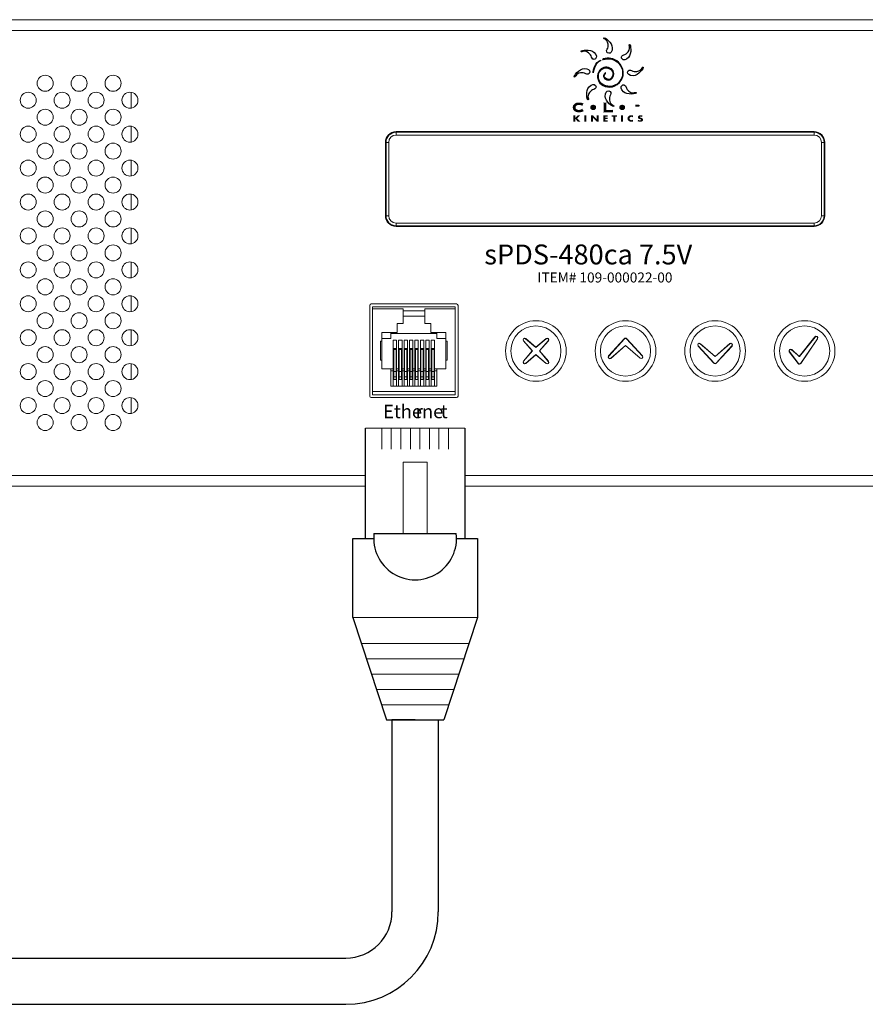
# Model space of a CAD drawing. Extents: x 186.9 to 197.9, y 378.9 to 387.4.
# Drawn here: x 191.4 to 192.1, y 381 to 381.9 of the extents above; entities that cross this region are included whole.
import ezdxf

# ---------------------------------------------------------------- set-up
doc = ezdxf.new("R2010")
doc.units = 0
doc.header["$MEASUREMENT"] = 0
doc.layers.get('0').update_dxf_attribs({"linetype": 'CONTINUOUS'})
doc.layers.add('LAYER_1', color=160, linetype='CONTINUOUS')
doc.styles.add('STD', font='txt')

# ---------------------------------------------------------------- blocks, each defined once
blk = doc.blocks.new('AI9-BLK5')
at = {"layer": 'LAYER_1', "color": 7, "insert": (-0.707, 0.351), "char_height": 0.57746, "attachment_point": 1, "style": 'STD'}
blk.add_mtext('\\fFutura Book|b0|i0;\\H0.5775;\\C7;Ethe', dxfattribs=at)
blk = doc.blocks.new('AI9-BLK4')
at = {"layer": 'LAYER_1', "color": 7, "insert": (-0.13, 0.351), "char_height": 0.57746, "attachment_point": 1, "style": 'STD'}
blk.add_mtext('\\fFutura Book|b0|i0;\\H0.5775;\\C7;r', dxfattribs=at)
blk = doc.blocks.new('AI9-BLK3')
at = {"layer": 'LAYER_1', "color": 7, "insert": (-0.406, 0.351), "char_height": 0.57746, "attachment_point": 1, "style": 'STD'}
blk.add_mtext('\\fFutura Book|b0|i0;\\H0.5775;\\C7;ne', dxfattribs=at)
blk = doc.blocks.new('AI9-BLK2')
at = {"layer": 'LAYER_1', "color": 7, "insert": (-0.095, 0.351), "char_height": 0.57746, "attachment_point": 1, "style": 'STD'}
blk.add_mtext('\\fFutura Book|b0|i0;\\H0.5775;\\C7;t', dxfattribs=at)
blk = doc.blocks.new('AI9-BLK1')
at = {"layer": 'LAYER_1', "color": 7}
for name, p in [('AI9-BLK5', (-0.632, -0.048)), ('AI9-BLK4', (0.204, -0.048)), ('AI9-BLK3', (0.747, -0.048)), ('AI9-BLK2', (1.248, -0.048))]:
    blk.add_blockref(name, p, dxfattribs=at)
blk = doc.blocks.new('AI9-BLK6')
at = {"layer": 'LAYER_1'}
h = blk.add_hatch(color=7, dxfattribs=at)
h.dxf.hatch_style = 2
edge = h.paths.add_edge_path()
edge.add_spline(control_points=[(-0.143, 0.24), (-0.143, 0.24), (-0.236, 0.12), (-0.162, 0.045), (-0.09, -0.027), (0.064, -0.047), (0.128, 0.049), (0.191, 0.144), (0.247, 0.304), (0.088, 0.408), (-0.072, 0.511), (-0.215, 0.511), (-0.358, 0.36), (-0.502, 0.208), (-0.462, -0.095), (-0.287, -0.222), (-0.112, -0.35), (0.247, -0.374), (0.439, -0.143), (0.63, 0.089), (0.621, 0.266), (0.579, 0.422), (0.556, 0.508), (0.494, 0.625), (0.363, 0.741), (0.285, 0.812), (0.15, 0.86), (0.058, 0.871), (-0.063, 0.887), (-0.279, 0.831), (-0.27, 0.849), (-0.252, 0.885), (-0.077, 0.907), (0.022, 0.898), (0.121, 0.889), (0.242, 0.867), (0.354, 0.786), (0.533, 0.658), (0.817, 0.265), (0.461, -0.155), (0.232, -0.426), (-0.149, -0.371), (-0.315, -0.237), (-0.504, -0.084), (-0.533, 0.194), (-0.38, 0.383), (-0.257, 0.535), (-0.035, 0.558), (0.116, 0.436), (0.238, 0.338), (0.256, 0.16), (0.158, 0.039), (0.08, -0.058), (-0.069, -0.081), (-0.159, 0.005), (-0.225, 0.068), (-0.238, 0.148), (-0.194, 0.207), (-0.149, 0.265), (-0.125, 0.282), (-0.143, 0.24)], knot_values=[0, 0, 0, 0, 1, 1, 1, 2, 2, 2, 3, 3, 3, 4, 4, 4, 5, 5, 5, 6, 6, 6, 7, 7, 7, 8, 8, 8, 9, 9, 9, 10, 10, 10, 11, 11, 11, 12, 12, 12, 13, 13, 13, 14, 14, 14, 15, 15, 15, 16, 16, 16, 17, 17, 17, 18, 18, 18, 19, 19, 19, 20, 20, 20, 20], degree=3, periodic=0)
h = blk.add_hatch(color=7, dxfattribs=at)
h.dxf.hatch_style = 2
edge = h.paths.add_edge_path()
edge.add_spline(control_points=[(-0.346, 0.813), (-0.357, 0.825), (-0.487, 0.746), (-0.557, 0.647), (-0.654, 0.51), (-0.674, 0.261), (-0.674, 0.261), (-0.674, 0.261), (-0.647, 0.494), (-0.521, 0.656), (-0.433, 0.769), (-0.324, 0.786), (-0.346, 0.813)], knot_values=[0, 0, 0, 0, 1, 1, 1, 2, 2, 2, 3, 3, 3, 4, 4, 4, 4], degree=3, periodic=0)
h = blk.add_hatch(color=7, dxfattribs=at)
h.dxf.hatch_style = 2
edge = h.paths.add_edge_path()
edge.add_spline(control_points=[(-1.152, -1.172), (-1.152, -1.172), (-1.16, -1.167), (-1.16, -1.167), (-1.159, -1.164), (-1.158, -1.161), (-1.158, -1.155), (-1.158, -1.139), (-1.219, -1.119), (-1.286, -1.119), (-1.35, -1.119), (-1.433, -1.146), (-1.433, -1.227), (-1.433, -1.307), (-1.35, -1.335), (-1.286, -1.335), (-1.258, -1.335), (-1.154, -1.314), (-1.154, -1.291), (-1.154, -1.286), (-1.157, -1.283), (-1.158, -1.279), (-1.158, -1.279), (-1.15, -1.274), (-1.15, -1.274), (-1.15, -1.274), (-1.069, -1.397), (-1.069, -1.397), (-1.069, -1.397), (-1.078, -1.403), (-1.078, -1.403), (-1.081, -1.398), (-1.084, -1.397), (-1.089, -1.397), (-1.105, -1.397), (-1.178, -1.439), (-1.295, -1.439), (-1.422, -1.439), (-1.555, -1.368), (-1.555, -1.227), (-1.555, -1.086), (-1.422, -1.015), (-1.295, -1.015), (-1.232, -1.015), (-1.187, -1.023), (-1.156, -1.031), (-1.125, -1.04), (-1.11, -1.046), (-1.102, -1.046), (-1.097, -1.046), (-1.093, -1.044), (-1.09, -1.04), (-1.09, -1.04), (-1.082, -1.042), (-1.082, -1.042), (-1.082, -1.042), (-1.152, -1.172), (-1.152, -1.172)], knot_values=[0, 0, 0, 0, 1, 1, 1, 2, 2, 2, 3, 3, 3, 4, 4, 4, 5, 5, 5, 6, 6, 6, 7, 7, 7, 8, 8, 8, 9, 9, 9, 10, 10, 10, 11, 11, 11, 12, 12, 12, 13, 13, 13, 14, 14, 14, 15, 15, 15, 16, 16, 16, 17, 17, 17, 18, 18, 18, 19, 19, 19, 19], degree=3, periodic=0)
h = blk.add_hatch(color=7, dxfattribs=at)
h.dxf.hatch_style = 2
edge = h.paths.add_edge_path(flags=16)
edge.add_spline(control_points=[(-0.669, -1.015), (-0.803, -1.015), (-0.915, -1.089), (-0.915, -1.227), (-0.915, -1.365), (-0.803, -1.439), (-0.669, -1.439), (-0.535, -1.439), (-0.423, -1.365), (-0.423, -1.227), (-0.423, -1.089), (-0.535, -1.015), (-0.669, -1.015)], knot_values=[0, 0, 0, 0, 1, 1, 1, 2, 2, 2, 3, 3, 3, 4, 4, 4, 4], degree=3, periodic=0)
edge = h.paths.add_edge_path()
edge.add_spline(control_points=[(-0.669, -1.111), (-0.6, -1.111), (-0.54, -1.153), (-0.54, -1.227), (-0.54, -1.301), (-0.6, -1.343), (-0.669, -1.343), (-0.738, -1.343), (-0.798, -1.301), (-0.798, -1.227), (-0.798, -1.153), (-0.738, -1.111), (-0.669, -1.111)], knot_values=[0, 0, 0, 0, 1, 1, 1, 2, 2, 2, 3, 3, 3, 4, 4, 4, 4], degree=3, periodic=0)
h = blk.add_hatch(color=7, dxfattribs=at)
h.dxf.hatch_style = 2
edge = h.paths.add_edge_path()
edge.add_spline(control_points=[(-0.101, -1.338), (-0.101, -1.338), (0.17, -1.338), (0.17, -1.338), (0.178, -1.338), (0.181, -1.334), (0.184, -1.316), (0.184, -1.316), (0.194, -1.316), (0.194, -1.316), (0.194, -1.316), (0.194, -1.455), (0.194, -1.455), (0.194, -1.455), (0.184, -1.455), (0.184, -1.455), (0.181, -1.438), (0.178, -1.434), (0.17, -1.434), (0.17, -1.434), (-0.241, -1.434), (-0.241, -1.434), (-0.241, -1.434), (-0.241, -1.425), (-0.241, -1.425), (-0.222, -1.423), (-0.219, -1.418), (-0.219, -1.41), (-0.219, -1.41), (-0.219, -1.044), (-0.219, -1.044), (-0.219, -1.037), (-0.222, -1.031), (-0.241, -1.029), (-0.241, -1.029), (-0.241, -1.019), (-0.241, -1.019), (-0.241, -1.019), (-0.079, -1.019), (-0.079, -1.019), (-0.079, -1.019), (-0.079, -1.029), (-0.079, -1.029), (-0.099, -1.031), (-0.101, -1.037), (-0.101, -1.044), (-0.101, -1.044), (-0.101, -1.338), (-0.101, -1.338)], knot_values=[0, 0, 0, 0, 1, 1, 1, 2, 2, 2, 3, 3, 3, 4, 4, 4, 5, 5, 5, 6, 6, 6, 7, 7, 7, 8, 8, 8, 9, 9, 9, 10, 10, 10, 11, 11, 11, 12, 12, 12, 13, 13, 13, 14, 14, 14, 15, 15, 15, 16, 16, 16, 16], degree=3, periodic=0)
h = blk.add_hatch(color=7, dxfattribs=at)
h.dxf.hatch_style = 2
edge = h.paths.add_edge_path(flags=16)
edge.add_spline(control_points=[(0.584, -1.015), (0.449, -1.015), (0.338, -1.089), (0.338, -1.227), (0.338, -1.365), (0.449, -1.439), (0.584, -1.439), (0.718, -1.439), (0.829, -1.365), (0.829, -1.227), (0.829, -1.089), (0.718, -1.015), (0.584, -1.015)], knot_values=[0, 0, 0, 0, 1, 1, 1, 2, 2, 2, 3, 3, 3, 4, 4, 4, 4], degree=3, periodic=0)
edge = h.paths.add_edge_path()
edge.add_spline(control_points=[(0.584, -1.111), (0.652, -1.111), (0.713, -1.153), (0.713, -1.227), (0.713, -1.301), (0.652, -1.343), (0.584, -1.343), (0.515, -1.343), (0.454, -1.301), (0.454, -1.227), (0.454, -1.153), (0.515, -1.111), (0.584, -1.111)], knot_values=[0, 0, 0, 0, 1, 1, 1, 2, 2, 2, 3, 3, 3, 4, 4, 4, 4], degree=3, periodic=0)
h = blk.add_hatch(color=7, dxfattribs=at)
h.dxf.hatch_style = 2
edge = h.paths.add_edge_path(flags=16)
edge.add_spline(control_points=[(1.151, -1.278), (1.151, -1.278), (1.228, -1.278), (1.228, -1.278), (1.238, -1.295), (1.322, -1.403), (1.322, -1.41), (1.322, -1.42), (1.315, -1.424), (1.304, -1.425), (1.304, -1.425), (1.304, -1.434), (1.304, -1.434), (1.304, -1.434), (1.469, -1.434), (1.469, -1.434), (1.469, -1.434), (1.469, -1.425), (1.469, -1.425), (1.46, -1.425), (1.453, -1.42), (1.446, -1.41), (1.446, -1.41), (1.352, -1.28), (1.352, -1.28), (1.418, -1.262), (1.465, -1.223), (1.465, -1.15), (1.465, -1.061), (1.416, -1.019), (1.299, -1.019), (1.299, -1.019), (1.011, -1.019), (1.011, -1.019), (1.011, -1.019), (1.011, -1.029), (1.011, -1.029), (1.031, -1.031), (1.033, -1.036), (1.033, -1.044), (1.033, -1.044), (1.033, -1.41), (1.033, -1.41), (1.033, -1.418), (1.031, -1.423), (1.011, -1.425), (1.011, -1.425), (1.011, -1.434), (1.011, -1.434), (1.011, -1.434), (1.173, -1.434), (1.173, -1.434), (1.173, -1.434), (1.173, -1.425), (1.173, -1.425), (1.153, -1.423), (1.151, -1.418), (1.151, -1.41), (1.151, -1.41), (1.151, -1.278), (1.151, -1.278)], knot_values=[0, 0, 0, 0, 1, 1, 1, 2, 2, 2, 3, 3, 3, 4, 4, 4, 5, 5, 5, 6, 6, 6, 7, 7, 7, 8, 8, 8, 9, 9, 9, 10, 10, 10, 11, 11, 11, 12, 12, 12, 13, 13, 13, 14, 14, 14, 15, 15, 15, 16, 16, 16, 17, 17, 17, 18, 18, 18, 19, 19, 19, 20, 20, 20, 20], degree=3, periodic=0)
edge = h.paths.add_edge_path()
edge.add_spline(control_points=[(1.151, -1.108), (1.151, -1.108), (1.284, -1.108), (1.284, -1.108), (1.33, -1.108), (1.344, -1.128), (1.344, -1.151), (1.344, -1.174), (1.33, -1.194), (1.284, -1.194), (1.284, -1.194), (1.151, -1.194), (1.151, -1.194), (1.151, -1.194), (1.151, -1.108), (1.151, -1.108)], knot_values=[0, 0, 0, 0, 1, 1, 1, 2, 2, 2, 3, 3, 3, 4, 4, 4, 5, 5, 5, 5], degree=3, periodic=0)
h = blk.add_hatch(color=7, dxfattribs=at)
h.dxf.hatch_style = 2
h.paths.add_polyline_path([(-1.338, -1.57), (-1.233, -1.57), (-1.363, -1.698), (-1.222, -1.84), (-1.331, -1.84), (-1.44, -1.723), (-1.441, -1.723), (-1.441, -1.84), (-1.525, -1.84), (-1.525, -1.57), (-1.441, -1.57), (-1.441, -1.682), (-1.44, -1.682)])
h = blk.add_hatch(color=7, dxfattribs=at)
h.dxf.hatch_style = 2
h.paths.add_polyline_path([(-0.965, -1.84), (-1.048, -1.84), (-1.048, -1.57), (-0.965, -1.57)])
h = blk.add_hatch(color=7, dxfattribs=at)
h.dxf.hatch_style = 2
h.paths.add_polyline_path([(-0.759, -1.57), (-0.675, -1.57), (-0.52, -1.735), (-0.519, -1.735), (-0.519, -1.57), (-0.435, -1.57), (-0.435, -1.84), (-0.519, -1.84), (-0.674, -1.675), (-0.675, -1.675), (-0.675, -1.84), (-0.759, -1.84)])
h = blk.add_hatch(color=7, dxfattribs=at)
h.dxf.hatch_style = 2
h.paths.add_polyline_path([(-0.145, -1.63), (-0.145, -1.675), (-0.05, -1.675), (-0.05, -1.734), (-0.145, -1.734), (-0.145, -1.781), (-0.046, -1.781), (-0.046, -1.84), (-0.23, -1.84), (-0.23, -1.57), (-0.046, -1.57), (-0.046, -1.63)])
h = blk.add_hatch(color=7, dxfattribs=at)
h.dxf.hatch_style = 2
h.paths.add_polyline_path([(0.286, -1.84), (0.202, -1.84), (0.202, -1.63), (0.133, -1.63), (0.133, -1.57), (0.356, -1.57), (0.356, -1.63), (0.286, -1.63)])
h = blk.add_hatch(color=7, dxfattribs=at)
h.dxf.hatch_style = 2
h.paths.add_polyline_path([(0.621, -1.84), (0.537, -1.84), (0.537, -1.57), (0.621, -1.57)])
h = blk.add_hatch(color=7, dxfattribs=at)
h.dxf.hatch_style = 2
edge = h.paths.add_edge_path()
edge.add_spline(control_points=[(1.058, -1.661), (1.041, -1.642), (1.013, -1.631), (0.985, -1.631), (0.933, -1.631), (0.898, -1.664), (0.898, -1.706), (0.898, -1.748), (0.934, -1.779), (0.986, -1.779), (1.013, -1.779), (1.041, -1.768), (1.058, -1.75), (1.058, -1.75), (1.058, -1.835), (1.058, -1.835), (1.031, -1.842), (1.01, -1.847), (0.984, -1.847), (0.939, -1.847), (0.896, -1.833), (0.863, -1.807), (0.827, -1.78), (0.811, -1.745), (0.811, -1.706), (0.811, -1.669), (0.827, -1.633), (0.858, -1.607), (0.89, -1.58), (0.936, -1.563), (0.981, -1.563), (1.009, -1.563), (1.033, -1.568), (1.058, -1.577), (1.058, -1.577), (1.058, -1.661), (1.058, -1.661)], knot_values=[0, 0, 0, 0, 1, 1, 1, 2, 2, 2, 3, 3, 3, 4, 4, 4, 5, 5, 5, 6, 6, 6, 7, 7, 7, 8, 8, 8, 9, 9, 9, 10, 10, 10, 11, 11, 11, 12, 12, 12, 12], degree=3, periodic=0)
h = blk.add_hatch(color=7, dxfattribs=at)
h.dxf.hatch_style = 2
edge = h.paths.add_edge_path()
edge.add_spline(control_points=[(1.439, -1.64), (1.423, -1.629), (1.403, -1.622), (1.383, -1.622), (1.368, -1.622), (1.347, -1.63), (1.347, -1.645), (1.347, -1.66), (1.37, -1.666), (1.384, -1.67), (1.384, -1.67), (1.406, -1.675), (1.406, -1.675), (1.451, -1.687), (1.486, -1.706), (1.486, -1.749), (1.486, -1.776), (1.478, -1.804), (1.452, -1.822), (1.427, -1.84), (1.393, -1.847), (1.36, -1.847), (1.32, -1.847), (1.28, -1.836), (1.246, -1.817), (1.246, -1.817), (1.283, -1.76), (1.283, -1.76), (1.304, -1.775), (1.328, -1.788), (1.357, -1.788), (1.377, -1.788), (1.398, -1.779), (1.398, -1.761), (1.398, -1.741), (1.365, -1.734), (1.347, -1.73), (1.295, -1.717), (1.259, -1.706), (1.259, -1.654), (1.259, -1.599), (1.306, -1.563), (1.371, -1.563), (1.403, -1.563), (1.443, -1.572), (1.472, -1.585), (1.472, -1.585), (1.439, -1.64), (1.439, -1.64)], knot_values=[0, 0, 0, 0, 1, 1, 1, 2, 2, 2, 3, 3, 3, 4, 4, 4, 5, 5, 5, 6, 6, 6, 7, 7, 7, 8, 8, 8, 9, 9, 9, 10, 10, 10, 11, 11, 11, 12, 12, 12, 13, 13, 13, 14, 14, 14, 15, 15, 15, 16, 16, 16, 16], degree=3, periodic=0)
at = {"layer": 'LAYER_1', "color": 7}
for points, knots in [([(-0.028, 1.393), (-0.035, 1.318), (-0.11, 1.251), (-0.083, 1.181), (-0.069, 1.146), (-0.059, 1.116), (0.003, 1.112), (0.092, 1.107), (0.157, 1.181), (0.157, 1.352), (0.157, 1.565), (-0.185, 1.836), (-0.213, 1.777), (-0.24, 1.718), (0.003, 1.739), (-0.028, 1.393)], [0, 0, 0, 0, 1, 1, 1, 2, 2, 2, 3, 3, 3, 4, 4, 4, 5, 5, 5, 5]), ([(-0.791, 1.051), (-0.743, 0.993), (-0.748, 0.892), (-0.679, 0.862), (-0.645, 0.848), (-0.617, 0.833), (-0.57, 0.874), (-0.504, 0.934), (-0.51, 1.032), (-0.631, 1.153), (-0.781, 1.303), (-1.216, 1.253), (-1.193, 1.192), (-1.171, 1.131), (-1.014, 1.318), (-0.791, 1.051)], [0, 0, 0, 0, 1, 1, 1, 2, 2, 2, 3, 3, 3, 4, 4, 4, 5, 5, 5, 5]), ([(0.755, 1.093), (0.697, 1.044), (0.595, 1.05), (0.566, 0.982), (0.551, 0.947), (0.537, 0.918), (0.578, 0.872), (0.637, 0.806), (0.735, 0.812), (0.856, 0.933), (1.007, 1.083), (0.956, 1.518), (0.895, 1.495), (0.834, 1.473), (1.021, 1.316), (0.755, 1.093)], [0, 0, 0, 0, 1, 1, 1, 2, 2, 2, 3, 3, 3, 4, 4, 4, 5, 5, 5, 5]), ([(-0.143, 0.24), (-0.143, 0.24), (-0.236, 0.12), (-0.162, 0.045), (-0.09, -0.027), (0.064, -0.047), (0.128, 0.049), (0.191, 0.144), (0.247, 0.304), (0.088, 0.408), (-0.072, 0.511), (-0.215, 0.511), (-0.358, 0.36), (-0.502, 0.208), (-0.462, -0.095), (-0.287, -0.222), (-0.112, -0.35), (0.247, -0.374), (0.439, -0.143), (0.63, 0.089), (0.621, 0.266), (0.579, 0.422), (0.556, 0.508), (0.494, 0.625), (0.363, 0.741), (0.285, 0.812), (0.15, 0.86), (0.058, 0.871), (-0.063, 0.887), (-0.279, 0.831), (-0.27, 0.849), (-0.252, 0.885), (-0.077, 0.907), (0.022, 0.898), (0.121, 0.889), (0.242, 0.867), (0.354, 0.786), (0.533, 0.658), (0.817, 0.265), (0.461, -0.155), (0.232, -0.426), (-0.149, -0.371), (-0.315, -0.237), (-0.504, -0.084), (-0.533, 0.194), (-0.38, 0.383), (-0.257, 0.535), (-0.035, 0.558), (0.116, 0.436), (0.238, 0.338), (0.256, 0.16), (0.158, 0.039), (0.08, -0.058), (-0.069, -0.081), (-0.159, 0.005), (-0.225, 0.068), (-0.238, 0.148), (-0.194, 0.207), (-0.149, 0.265), (-0.125, 0.282), (-0.143, 0.24)], [0, 0, 0, 0, 1, 1, 1, 2, 2, 2, 3, 3, 3, 4, 4, 4, 5, 5, 5, 6, 6, 6, 7, 7, 7, 8, 8, 8, 9, 9, 9, 10, 10, 10, 11, 11, 11, 12, 12, 12, 13, 13, 13, 14, 14, 14, 15, 15, 15, 16, 16, 16, 17, 17, 17, 18, 18, 18, 19, 19, 19, 20, 20, 20, 20]), ([(-1.097, 0.269), (-1.022, 0.262), (-0.954, 0.186), (-0.884, 0.214), (-0.85, 0.228), (-0.819, 0.238), (-0.815, 0.3), (-0.81, 0.389), (-0.884, 0.454), (-1.055, 0.454), (-1.268, 0.454), (-1.539, 0.111), (-1.48, 0.084), (-1.422, 0.056), (-1.443, 0.3), (-1.097, 0.269)], [0, 0, 0, 0, 1, 1, 1, 2, 2, 2, 3, 3, 3, 4, 4, 4, 5, 5, 5, 5]), ([(-0.346, 0.813), (-0.357, 0.825), (-0.487, 0.746), (-0.557, 0.647), (-0.654, 0.51), (-0.674, 0.261), (-0.674, 0.261), (-0.674, 0.261), (-0.647, 0.494), (-0.521, 0.656), (-0.433, 0.769), (-0.324, 0.786), (-0.346, 0.813)], [0, 0, 0, 0, 1, 1, 1, 2, 2, 2, 3, 3, 3, 4, 4, 4, 4]), ([(1.102, 0.33), (1.026, 0.337), (0.958, 0.413), (0.889, 0.385), (0.854, 0.372), (0.824, 0.361), (0.82, 0.3), (0.815, 0.21), (0.889, 0.145), (1.06, 0.145), (1.273, 0.145), (1.544, 0.488), (1.485, 0.515), (1.427, 0.543), (1.448, 0.3), (1.102, 0.33)], [0, 0, 0, 0, 1, 1, 1, 2, 2, 2, 3, 3, 3, 4, 4, 4, 5, 5, 5, 5]), ([(-0.746, -0.495), (-0.688, -0.446), (-0.586, -0.452), (-0.557, -0.383), (-0.542, -0.349), (-0.528, -0.32), (-0.569, -0.274), (-0.628, -0.208), (-0.727, -0.213), (-0.848, -0.335), (-0.998, -0.485), (-0.947, -0.919), (-0.887, -0.897), (-0.826, -0.875), (-1.013, -0.718), (-0.746, -0.495)], [0, 0, 0, 0, 1, 1, 1, 2, 2, 2, 3, 3, 3, 4, 4, 4, 5, 5, 5, 5]), ([(0.797, -0.45), (0.748, -0.392), (0.754, -0.29), (0.685, -0.26), (0.651, -0.246), (0.622, -0.231), (0.576, -0.273), (0.51, -0.332), (0.515, -0.43), (0.637, -0.551), (0.787, -0.701), (1.222, -0.651), (1.199, -0.59), (1.177, -0.529), (1.02, -0.716), (0.797, -0.45)], [0, 0, 0, 0, 1, 1, 1, 2, 2, 2, 3, 3, 3, 4, 4, 4, 5, 5, 5, 5]), ([(0.034, -0.792), (0.04, -0.717), (0.116, -0.649), (0.088, -0.579), (0.075, -0.545), (0.065, -0.514), (0.003, -0.511), (-0.086, -0.506), (-0.151, -0.579), (-0.151, -0.751), (-0.151, -0.963), (0.191, -1.235), (0.219, -1.176), (0.246, -1.117), (0.003, -1.138), (0.034, -0.792)], [0, 0, 0, 0, 1, 1, 1, 2, 2, 2, 3, 3, 3, 4, 4, 4, 5, 5, 5, 5])]:
    blk.add_open_spline(points, degree=3, knots=knots, dxfattribs=at)
blk = doc.blocks.new('AI9-BLK8')
at = {"layer": 'LAYER_1', "color": 7, "insert": (-2.985, 0.263), "char_height": 0.4331, "attachment_point": 1, "style": 'STD'}
blk.add_mtext('\\fFutura Book|b0|i0;\\H0.4331;\\C7;ITEM# 109-000022-00', dxfattribs=at)
blk = doc.blocks.new('AI9-BLK7')
at = {"layer": 'LAYER_1', "color": 7}
blk.add_blockref('AI9-BLK8', (0, -0.036), dxfattribs=at)
blk = doc.blocks.new('AI9-BLK10')
at = {"layer": 'LAYER_1', "color": 7, "insert": (-5.321, 0.505), "char_height": 0.85895, "attachment_point": 1, "style": 'STD'}
blk.add_mtext('\\fFutura |b1|i0;\\H0.8590;\\C7;sPDS-480ca 7.5V', dxfattribs=at)
blk = doc.blocks.new('AI9-BLK9')
at = {"layer": 'LAYER_1', "color": 7}
blk.add_blockref('AI9-BLK10', (0.018, -0.071), dxfattribs=at)
blk = doc.blocks.new('A$C3A084BC8')
for p, q in [((0.051, 0.7438), (0.051, 1.1953)), ((0.4588, 1.1953), (0.4588, 0.7438)), ((0, 0.42), (0, 0.7438)), ((0, 0.7438), (0.0852, 0.7438)), ((0.0357, 0.7438), (0.0852, 0.7438)), ((0.0864, 0.7638), (0.4235, 0.7638)), ((0.4247, 0.7438), (0.4742, 0.7438)), ((0.4247, 0.7438), (0.5099, 0.7438)), ((0.5099, 0.7438), (0.5099, 0.42)), ((0, 0.42), (0.1377, 0)), ((0.5099, 0.42), (0.3722, 0)), ((0.1377, 0), (0.3722, 0))]:
    blk.add_line(p, q)
at = {"lineweight": 13}
for p, q in [((0.051, 1.1953), (0.4588, 1.1953)), ((0.1182, 1.1953), (0.1182, 1.1089)), ((0.1573, 1.1953), (0.1573, 1.1089)), ((0.1963, 1.1953), (0.1963, 1.1089)), ((0.2354, 1.1953), (0.2354, 1.1089)), ((0.2745, 1.1953), (0.2745, 1.1089)), ((0.3135, 1.1953), (0.3135, 1.1089)), ((0.3526, 1.1953), (0.3526, 1.1089)), ((0.3916, 1.1953), (0.3916, 1.1089)), ((0, 0.42), (0.5099, 0.42)), ((0.0353, 0.3125), (0.4746, 0.3125)), ((0.0557, 0.25), (0.4541, 0.25)), ((0.0762, 0.1875), (0.4336, 0.1875)), ((0.0967, 0.125), (0.4131, 0.125)), ((0.1172, 0.0625), (0.3927, 0.0625))]:
    blk.add_line(p, q, dxfattribs=at)
blk.add_lwpolyline([(0.2055, 1.0554), (0.3044, 1.0554), (0.3044, 0.7638), (0.2055, 0.7638)], close=True, dxfattribs=at)
blk.add_arc((0.2549, 0.7438), 0.1697, 173.2113, 6.7887)

msp = doc.modelspace()

# ---------------------------------------------------------------- linework, layer by layer
at = {"linetype": 'Continuous'}
for p, q in [((191.74692, 381.27386), (191.72692, 381.27386)), ((191.72692, 381.27386), (191.72692, 381.10811)), ((191.74692, 381.27386), (191.76692, 381.27386)), ((191.76692, 381.27386), (191.76692, 381.10811)), ((188.99887, 381.06811), (191.68692, 381.06811)), ((188.98887, 381.02811), (191.68692, 381.02811))]:
    msp.add_line(p, q, dxfattribs=at)
for radius in [0.04, 0.08]:
    msp.add_arc((191.68692, 381.10811), radius, 270, 0, dxfattribs=at)
at = {"layer": 'LAYER_1', "color": 7, "lineweight": 0}
for p, q in [((190.92443, 381.87899), (192.89756, 381.87899)), ((192.89756, 381.86976), (190.92443, 381.86976)), ((191.50173, 381.80254), (191.50173, 381.81552)), ((191.50173, 381.77323), (191.50173, 381.78689)), ((192.09158, 381.78223), (191.73041, 381.78223)), ((191.73041, 381.78165), (191.73041, 381.77934)), ((191.73041, 381.78165), (192.09158, 381.78165)), ((192.09158, 381.78165), (192.09158, 381.77934)), ((191.72118, 381.773), (191.72118, 381.70958)), ((191.72176, 381.70958), (191.72176, 381.773)), ((191.72176, 381.773), (191.72406, 381.773)), ((191.72406, 381.773), (191.72406, 381.70958)), ((192.09158, 381.77934), (191.73041, 381.77934)), ((192.09794, 381.70958), (192.09794, 381.773)), ((192.09794, 381.773), (192.10025, 381.773)), ((192.10025, 381.773), (192.10025, 381.70958)), ((192.10082, 381.70958), (192.10082, 381.773)), ((191.50173, 381.74391), (191.50173, 381.75758)), ((191.50173, 381.7146), (191.50173, 381.72826)), ((191.72176, 381.70958), (191.72406, 381.70958)), ((192.09794, 381.70958), (192.10025, 381.70958)), ((191.50173, 381.68529), (191.50173, 381.69895)), ((191.73041, 381.70323), (191.73041, 381.70093)), ((191.73041, 381.70323), (192.09158, 381.70323)), ((192.09158, 381.70093), (191.73041, 381.70093)), ((191.73041, 381.70035), (192.09158, 381.70035)), ((192.09158, 381.70323), (192.09158, 381.70093)), ((191.50173, 381.65597), (191.50173, 381.66964)), ((191.50173, 381.62666), (191.50173, 381.64033)), ((191.70773, 381.63213), (191.70773, 381.55357)), ((191.78278, 381.6333), (191.70891, 381.6333)), ((191.71008, 381.63096), (191.7816, 381.63096)), ((191.71008, 381.63096), (191.71008, 381.6292)), ((191.71008, 381.6292), (191.71008, 381.55767)), ((191.73646, 381.6292), (191.71008, 381.6292)), ((191.73646, 381.61654), (191.73646, 381.6292)), ((191.73646, 381.62749), (191.75522, 381.62749)), ((191.75522, 381.6292), (191.75522, 381.61654)), ((191.7816, 381.6292), (191.75522, 381.6292)), ((191.7816, 381.6292), (191.7816, 381.63096)), ((191.7816, 381.55767), (191.7816, 381.6292)), ((191.78395, 381.55357), (191.78395, 381.63213)), ((191.75522, 381.62275), (191.73646, 381.62275)), ((191.50173, 381.59735), (191.50173, 381.61101)), ((191.7313, 381.61654), (191.73646, 381.61654)), ((191.7313, 381.6088), (191.7313, 381.61654)), ((191.75522, 381.61654), (191.76038, 381.61654)), ((191.76038, 381.61654), (191.76038, 381.6088)), ((191.71829, 381.6088), (191.7313, 381.6088)), ((191.71829, 381.60118), (191.71829, 381.6088)), ((191.71829, 381.60352), (191.72591, 381.60352)), ((191.72591, 381.60352), (191.72591, 381.6088)), ((191.72591, 381.60786), (191.76577, 381.60786)), ((191.72796, 381.60191), (191.7279, 381.57725)), ((191.72796, 381.60191), (191.73089, 381.60191)), ((191.73089, 381.57725), (191.73089, 381.60191)), ((191.73265, 381.60191), (191.73265, 381.57725)), ((191.73265, 381.60191), (191.73558, 381.60191)), ((191.73558, 381.57725), (191.73558, 381.60191)), ((191.73734, 381.60191), (191.74027, 381.60191)), ((191.73734, 381.60191), (191.73734, 381.57725)), ((191.74027, 381.57725), (191.74027, 381.60191)), ((191.74203, 381.60191), (191.74496, 381.60191)), ((191.74203, 381.60191), (191.74203, 381.57725)), ((191.74496, 381.57725), (191.74496, 381.60191)), ((191.74672, 381.60191), (191.74965, 381.60191)), ((191.74672, 381.60191), (191.74672, 381.57725)), ((191.74965, 381.57725), (191.74965, 381.60191)), ((191.75141, 381.60191), (191.75434, 381.60191)), ((191.75141, 381.60191), (191.75141, 381.57725)), ((191.75434, 381.57725), (191.75434, 381.60191)), ((191.7561, 381.60191), (191.75903, 381.60191)), ((191.7561, 381.60191), (191.7561, 381.57725)), ((191.75903, 381.57725), (191.75903, 381.60191)), ((191.76038, 381.6088), (191.77339, 381.6088)), ((191.76079, 381.60191), (191.76372, 381.60191)), ((191.76079, 381.60191), (191.76079, 381.57725)), ((191.76372, 381.57725), (191.76372, 381.60191)), ((191.76577, 381.6088), (191.76577, 381.60352)), ((191.76577, 381.60352), (191.77339, 381.60352)), ((191.77339, 381.6088), (191.77339, 381.60118)), ((191.84046, 381.60139), (191.84809, 381.59269)), ((191.8406, 381.60151), (191.84834, 381.59269)), ((191.85128, 381.59563), (191.84234, 381.60328)), ((191.85128, 381.59587), (191.84246, 381.60341)), ((191.86007, 381.60345), (191.85128, 381.59587)), ((191.86018, 381.60331), (191.85128, 381.59563)), ((191.85422, 381.59269), (191.86193, 381.60157)), ((191.85446, 381.59269), (191.86207, 381.60145)), ((191.92759, 381.6033), (191.914, 381.58838)), ((191.92772, 381.60317), (191.91414, 381.58826)), ((191.94318, 381.58832), (191.92956, 381.60318)), ((191.94331, 381.58844), (191.92969, 381.6033)), ((192.09226, 381.60486), (192.07877, 381.58807)), ((192.0924, 381.60475), (192.0788, 381.58781)), ((192.07996, 381.58203), (192.09439, 381.60328)), ((192.08012, 381.58192), (192.09455, 381.60317)), ((191.71712, 381.60118), (191.71829, 381.60118)), ((191.71712, 381.58476), (191.71712, 381.60118)), ((191.71829, 381.58476), (191.71829, 381.60118)), ((191.73089, 381.5947), (191.72796, 381.5947)), ((191.73042, 381.59387), (191.72843, 381.59387)), ((191.72843, 381.59387), (191.72843, 381.57493)), ((191.73042, 381.57493), (191.73042, 381.59387)), ((191.73558, 381.5947), (191.73265, 381.5947)), ((191.73511, 381.59387), (191.73312, 381.59387)), ((191.73312, 381.59387), (191.73312, 381.57493)), ((191.73511, 381.59387), (191.73511, 381.57493)), ((191.74027, 381.5947), (191.73734, 381.5947)), ((191.7398, 381.59387), (191.73781, 381.59387)), ((191.73781, 381.59387), (191.73781, 381.57493)), ((191.7398, 381.59387), (191.7398, 381.57493)), ((191.74496, 381.5947), (191.74203, 381.5947)), ((191.74449, 381.59387), (191.7425, 381.59387)), ((191.7425, 381.59387), (191.7425, 381.57493)), ((191.74449, 381.59387), (191.74449, 381.57493)), ((191.74965, 381.5947), (191.74672, 381.5947)), ((191.74918, 381.59387), (191.74719, 381.59387)), ((191.74719, 381.59387), (191.74719, 381.57493)), ((191.74918, 381.57493), (191.74918, 381.59387)), ((191.75434, 381.5947), (191.75141, 381.5947)), ((191.75387, 381.59387), (191.75188, 381.59387)), ((191.75188, 381.59387), (191.75188, 381.57493)), ((191.75387, 381.57493), (191.75387, 381.59387)), ((191.75903, 381.5947), (191.7561, 381.5947)), ((191.75856, 381.59387), (191.75657, 381.59387)), ((191.75657, 381.59387), (191.75657, 381.57493)), ((191.75856, 381.57493), (191.75856, 381.59387)), ((191.76372, 381.5947), (191.76079, 381.5947)), ((191.76325, 381.59387), (191.76126, 381.59387)), ((191.76126, 381.59387), (191.76126, 381.57493)), ((191.76325, 381.57493), (191.76325, 381.59387)), ((191.77339, 381.60118), (191.77457, 381.60118)), ((191.77339, 381.60118), (191.77339, 381.58476)), ((191.77457, 381.60118), (191.77457, 381.58476)), ((191.91587, 381.58649), (191.92864, 381.59755)), ((191.91599, 381.58634), (191.92864, 381.5973)), ((191.92864, 381.59755), (191.94145, 381.58654)), ((191.92864, 381.5973), (191.94133, 381.5864)), ((191.99136, 381.59693), (192.00497, 381.58208)), ((191.99149, 381.59706), (192.00511, 381.5822)), ((192.00602, 381.58783), (191.99321, 381.59884)), ((192.00601, 381.58807), (191.99333, 381.59898)), ((192.01867, 381.59903), (192.00601, 381.58807)), ((192.0188, 381.5989), (192.00602, 381.58783)), ((192.00694, 381.5822), (192.02052, 381.59713)), ((192.00708, 381.58208), (192.02066, 381.597)), ((192.0788, 381.58781), (192.07214, 381.5938)), ((192.07877, 381.58807), (192.07225, 381.59394)), ((191.71829, 381.58476), (191.71712, 381.58476)), ((191.71829, 381.57725), (191.71829, 381.58476)), ((191.77457, 381.58476), (191.77339, 381.58476)), ((191.77339, 381.58476), (191.77339, 381.57725)), ((191.84809, 381.59269), (191.84048, 381.58388)), ((191.84834, 381.59269), (191.84062, 381.58376)), ((191.84238, 381.58201), (191.85128, 381.58975)), ((191.8425, 381.58187), (191.85128, 381.58951)), ((191.85128, 381.58975), (191.86015, 381.58197)), ((191.85128, 381.58951), (191.86003, 381.58183)), ((191.86191, 381.58371), (191.85422, 381.59269)), ((191.86205, 381.58383), (191.85446, 381.59269)), ((192.07016, 381.59203), (192.0778, 381.58186)), ((192.07031, 381.59214), (192.07794, 381.58198)), ((191.50173, 381.56803), (191.50173, 381.58169)), ((191.72591, 381.57725), (191.71829, 381.57725)), ((191.72591, 381.56236), (191.72591, 381.57725)), ((191.7279, 381.57725), (191.72591, 381.57725)), ((191.7279, 381.5755), (191.7279, 381.57725)), ((191.72843, 381.57725), (191.7279, 381.57725)), ((191.73265, 381.57725), (191.73089, 381.57725)), ((191.73089, 381.57725), (191.73089, 381.5755)), ((191.73265, 381.5755), (191.73265, 381.57725)), ((191.73734, 381.57725), (191.73558, 381.57725)), ((191.73558, 381.57725), (191.73558, 381.5755)), ((191.73734, 381.5755), (191.73734, 381.57725)), ((191.74203, 381.57725), (191.74027, 381.57725)), ((191.74027, 381.57725), (191.74027, 381.5755)), ((191.74203, 381.5755), (191.74203, 381.57725)), ((191.7425, 381.57725), (191.74203, 381.57725)), ((191.74672, 381.57725), (191.74496, 381.57725)), ((191.74496, 381.57725), (191.74496, 381.5755)), ((191.74672, 381.57725), (191.74672, 381.5755)), ((191.75141, 381.57725), (191.74965, 381.57725)), ((191.74965, 381.57725), (191.74965, 381.5755)), ((191.75141, 381.57725), (191.75141, 381.5755)), ((191.7561, 381.57725), (191.75434, 381.57725)), ((191.75434, 381.57725), (191.75434, 381.5755)), ((191.7561, 381.57725), (191.7561, 381.5755)), ((191.75657, 381.57725), (191.7561, 381.57725)), ((191.76079, 381.57725), (191.75903, 381.57725)), ((191.75903, 381.57725), (191.75903, 381.5755)), ((191.76079, 381.57725), (191.76079, 381.5755)), ((191.76372, 381.57725), (191.76372, 381.5755)), ((191.76577, 381.57725), (191.76372, 381.57725)), ((191.76577, 381.57725), (191.76577, 381.56236)), ((191.77339, 381.57725), (191.76577, 381.57725)), ((191.7279, 381.5755), (191.72591, 381.5755)), ((191.7279, 381.56236), (191.7279, 381.5755)), ((191.72843, 381.57365), (191.7279, 381.57365)), ((191.7279, 381.57072), (191.72843, 381.57072)), ((191.72843, 381.56837), (191.7279, 381.56837)), ((191.72843, 381.57493), (191.72843, 381.57029)), ((191.73042, 381.57493), (191.72843, 381.57493)), ((191.73042, 381.57029), (191.72843, 381.57029)), ((191.72843, 381.57029), (191.72843, 381.56795)), ((191.73042, 381.56795), (191.72843, 381.56795)), ((191.73042, 381.57493), (191.73042, 381.57029)), ((191.73042, 381.57029), (191.73042, 381.56795)), ((191.73089, 381.5755), (191.73089, 381.56236)), ((191.73265, 381.5755), (191.73089, 381.5755)), ((191.73265, 381.56236), (191.73265, 381.5755)), ((191.73511, 381.57493), (191.73312, 381.57493)), ((191.73312, 381.57493), (191.73312, 381.57029)), ((191.73511, 381.57029), (191.73312, 381.57029)), ((191.73312, 381.57029), (191.73312, 381.56795)), ((191.73511, 381.56795), (191.73312, 381.56795)), ((191.73511, 381.57493), (191.73511, 381.57029)), ((191.73511, 381.56795), (191.73511, 381.57029)), ((191.73558, 381.5755), (191.73558, 381.56236)), ((191.73734, 381.5755), (191.73558, 381.5755)), ((191.73734, 381.56236), (191.73734, 381.5755)), ((191.7398, 381.57493), (191.73781, 381.57493)), ((191.73781, 381.57493), (191.73781, 381.57029)), ((191.7398, 381.57029), (191.73781, 381.57029)), ((191.73781, 381.57029), (191.73781, 381.56795)), ((191.7398, 381.56795), (191.73781, 381.56795)), ((191.7398, 381.57493), (191.7398, 381.57029)), ((191.7398, 381.56795), (191.7398, 381.57029)), ((191.74027, 381.5755), (191.74027, 381.56236)), ((191.74203, 381.5755), (191.74027, 381.5755)), ((191.74203, 381.56236), (191.74203, 381.5755)), ((191.74203, 381.57365), (191.7425, 381.57365)), ((191.74203, 381.57072), (191.7425, 381.57072)), ((191.74203, 381.56837), (191.7425, 381.56837)), ((191.74449, 381.57493), (191.7425, 381.57493)), ((191.7425, 381.57493), (191.7425, 381.57029)), ((191.74449, 381.57029), (191.7425, 381.57029)), ((191.7425, 381.57029), (191.7425, 381.56795)), ((191.74449, 381.56795), (191.7425, 381.56795)), ((191.74449, 381.57493), (191.74449, 381.57029)), ((191.74449, 381.56795), (191.74449, 381.57029)), ((191.74496, 381.5755), (191.74496, 381.56236)), ((191.74672, 381.5755), (191.74496, 381.5755)), ((191.74672, 381.5755), (191.74672, 381.56236)), ((191.74918, 381.57493), (191.74719, 381.57493)), ((191.74719, 381.57493), (191.74719, 381.57029)), ((191.74918, 381.57029), (191.74719, 381.57029)), ((191.74719, 381.57029), (191.74719, 381.56795)), ((191.74918, 381.56795), (191.74719, 381.56795)), ((191.74918, 381.57493), (191.74918, 381.57029)), ((191.74918, 381.57029), (191.74918, 381.56795)), ((191.75141, 381.5755), (191.74965, 381.5755)), ((191.74965, 381.5755), (191.74965, 381.56236)), ((191.75141, 381.5755), (191.75141, 381.56236)), ((191.75188, 381.57493), (191.75188, 381.57029)), ((191.75387, 381.57493), (191.75188, 381.57493)), ((191.75387, 381.57029), (191.75188, 381.57029)), ((191.75188, 381.57029), (191.75188, 381.56795)), ((191.75387, 381.56795), (191.75188, 381.56795)), ((191.75387, 381.57493), (191.75387, 381.57029)), ((191.75387, 381.57029), (191.75387, 381.56795)), ((191.7561, 381.5755), (191.75434, 381.5755)), ((191.75434, 381.5755), (191.75434, 381.56236)), ((191.7561, 381.5755), (191.7561, 381.56236)), ((191.7561, 381.57365), (191.75657, 381.57365)), ((191.7561, 381.57072), (191.75657, 381.57072)), ((191.75657, 381.56837), (191.7561, 381.56837)), ((191.75657, 381.57493), (191.75657, 381.57029)), ((191.75856, 381.57493), (191.75657, 381.57493)), ((191.75856, 381.57029), (191.75657, 381.57029)), ((191.75657, 381.57029), (191.75657, 381.56795)), ((191.75856, 381.56795), (191.75657, 381.56795)), ((191.75856, 381.57493), (191.75856, 381.57029)), ((191.75856, 381.57029), (191.75856, 381.56795)), ((191.75903, 381.5755), (191.75903, 381.56236)), ((191.76079, 381.5755), (191.75903, 381.5755)), ((191.76079, 381.5755), (191.76079, 381.56236)), ((191.76126, 381.57493), (191.76126, 381.57029)), ((191.76325, 381.57493), (191.76126, 381.57493)), ((191.76325, 381.57029), (191.76126, 381.57029)), ((191.76126, 381.57029), (191.76126, 381.56795)), ((191.76325, 381.56795), (191.76126, 381.56795)), ((191.76325, 381.57493), (191.76325, 381.57029)), ((191.76325, 381.57029), (191.76325, 381.56795)), ((191.76577, 381.5755), (191.76372, 381.5755)), ((191.76372, 381.5755), (191.76372, 381.56236)), ((191.76577, 381.56236), (191.72591, 381.56236)), ((191.50173, 381.53871), (191.50173, 381.55238)), ((191.70891, 381.55239), (191.78278, 381.55239)), ((191.71008, 381.55767), (191.7816, 381.55767)), ((191.71008, 381.55767), (191.71008, 381.55474)), ((191.71008, 381.55474), (191.7816, 381.55474)), ((191.7816, 381.55474), (191.7816, 381.55767)), ((190.92443, 381.48516), (191.70391, 381.48516)), ((191.78993, 381.48516), (192.89756, 381.48516)), ((191.70391, 381.47593), (190.92443, 381.47593)), ((192.89756, 381.47593), (191.78993, 381.47593))]:
    msp.add_line(p, q, dxfattribs=at)
for centre, radius in [((191.42732, 381.82403), 0.00693), ((191.45663, 381.82403), 0.00692), ((191.48595, 381.82403), 0.00692), ((191.41266, 381.80937), 0.00692), ((191.44198, 381.80937), 0.00692), ((191.47129, 381.80937), 0.00692), ((191.5006, 381.80937), 0.00692), ((191.42732, 381.79472), 0.00693), ((191.45663, 381.79472), 0.00692), ((191.48595, 381.79472), 0.00692), ((191.41266, 381.78006), 0.00692), ((191.44198, 381.78006), 0.00692), ((191.47129, 381.78006), 0.00692), ((191.5006, 381.78006), 0.00692), ((191.42732, 381.7654), 0.00693), ((191.45663, 381.7654), 0.00692), ((191.48595, 381.7654), 0.00692), ((191.41266, 381.75075), 0.00692), ((191.44198, 381.75075), 0.00692), ((191.47129, 381.75075), 0.00692), ((191.5006, 381.75075), 0.00692), ((191.42732, 381.73609), 0.00693), ((191.45663, 381.73609), 0.00692), ((191.48595, 381.73609), 0.00692), ((191.41266, 381.72143), 0.00692), ((191.44198, 381.72143), 0.00692), ((191.47129, 381.72143), 0.00692), ((191.5006, 381.72143), 0.00692), ((191.42732, 381.70678), 0.00693), ((191.45663, 381.70678), 0.00692), ((191.48595, 381.70678), 0.00692), ((191.41266, 381.69212), 0.00692), ((191.44198, 381.69212), 0.00692), ((191.47129, 381.69212), 0.00692), ((191.5006, 381.69212), 0.00692), ((191.42732, 381.67746), 0.00693), ((191.45663, 381.67746), 0.00692), ((191.48595, 381.67746), 0.00692), ((191.41266, 381.66281), 0.00692), ((191.44198, 381.66281), 0.00692), ((191.47129, 381.66281), 0.00692), ((191.5006, 381.66281), 0.00692), ((191.42732, 381.64814), 0.00693), ((191.45663, 381.64814), 0.00692), ((191.48595, 381.64814), 0.00692), ((191.41266, 381.63349), 0.00692), ((191.44198, 381.63349), 0.00692), ((191.47129, 381.63349), 0.00692), ((191.5006, 381.63349), 0.00692), ((191.42732, 381.61883), 0.00693), ((191.45663, 381.61883), 0.00692), ((191.48595, 381.61883), 0.00692), ((191.85128, 381.59269), 0.02619), ((191.92865, 381.59269), 0.02619), ((192.00602, 381.59269), 0.02619), ((192.08338, 381.59269), 0.0262), ((191.41266, 381.60418), 0.00692), ((191.44198, 381.60418), 0.00692), ((191.47129, 381.60418), 0.00692), ((191.5006, 381.60418), 0.00692), ((191.42732, 381.58952), 0.00693), ((191.45663, 381.58952), 0.00692), ((191.48595, 381.58952), 0.00692), ((191.41266, 381.57486), 0.00692), ((191.44198, 381.57486), 0.00692), ((191.47129, 381.57486), 0.00692), ((191.5006, 381.57486), 0.00692), ((191.42732, 381.56021), 0.00693), ((191.45663, 381.56021), 0.00692), ((191.48595, 381.56021), 0.00692), ((191.41266, 381.54555), 0.00692), ((191.44198, 381.54555), 0.00692), ((191.47129, 381.54555), 0.00692), ((191.5006, 381.54555), 0.00692), ((191.42732, 381.5309), 0.00693), ((191.45663, 381.5309), 0.00692), ((191.48595, 381.5309), 0.00692)]:
    msp.add_circle(centre, radius, dxfattribs=at)
for points in [[(191.50173, 381.81552), (191.50173, 381.81574), (191.50173, 381.81598), (191.50172, 381.81621)], [(191.73041, 381.78223), (191.72531, 381.78223), (191.72118, 381.7781), (191.72118, 381.773)], [(191.73041, 381.78165), (191.72563, 381.78165), (191.72176, 381.77778), (191.72176, 381.773)], [(192.10082, 381.773), (192.10082, 381.7781), (192.09668, 381.78223), (192.09158, 381.78223)], [(192.10025, 381.773), (192.10025, 381.77778), (192.09637, 381.78165), (192.09158, 381.78165)], [(191.73041, 381.77934), (191.72691, 381.77934), (191.72406, 381.7765), (191.72406, 381.773)], [(192.09794, 381.773), (192.09794, 381.7765), (192.09509, 381.77934), (192.09158, 381.77934)], [(191.72118, 381.70958), (191.72118, 381.70448), (191.72531, 381.70035), (191.73041, 381.70035)], [(191.72176, 381.70958), (191.72176, 381.7048), (191.72563, 381.70093), (191.73041, 381.70093)], [(191.72406, 381.70958), (191.72406, 381.70607), (191.72691, 381.70323), (191.73041, 381.70323)], [(192.09158, 381.70323), (192.09509, 381.70323), (192.09794, 381.70607), (192.09794, 381.70958)], [(192.09158, 381.70093), (192.09637, 381.70093), (192.10025, 381.7048), (192.10025, 381.70958)], [(192.09158, 381.70035), (192.09668, 381.70035), (192.10082, 381.70448), (192.10082, 381.70958)], [(191.70891, 381.6333), (191.70825, 381.6333), (191.70773, 381.63278), (191.70773, 381.63213)], [(191.78395, 381.63213), (191.78395, 381.63278), (191.78342, 381.6333), (191.78278, 381.6333)], [(191.84053, 381.60333), (191.84, 381.6028), (191.83997, 381.60195), (191.84046, 381.60139)], [(191.84065, 381.6032), (191.84019, 381.60274), (191.84017, 381.602), (191.8406, 381.60151)], [(191.84246, 381.60341), (191.8419, 381.60391), (191.84105, 381.60386), (191.84053, 381.60333)], [(191.84234, 381.60328), (191.84185, 381.6037), (191.84111, 381.60366), (191.84065, 381.6032)], [(191.86201, 381.60338), (191.86148, 381.60391), (191.86063, 381.60395), (191.86007, 381.60345)], [(191.86187, 381.60325), (191.86142, 381.60371), (191.86068, 381.60374), (191.86018, 381.60331)], [(191.86193, 381.60157), (191.86236, 381.60205), (191.86233, 381.60279), (191.86187, 381.60325)], [(191.86207, 381.60145), (191.86256, 381.602), (191.86253, 381.60286), (191.86201, 381.60338)], [(191.92864, 381.60377), (191.92824, 381.60377), (191.92786, 381.6036), (191.92759, 381.6033)], [(191.92864, 381.60358), (191.92829, 381.60358), (191.92796, 381.60344), (191.92772, 381.60317)], [(191.92969, 381.6033), (191.92942, 381.6036), (191.92904, 381.60377), (191.92864, 381.60377)], [(191.92956, 381.60318), (191.92932, 381.60344), (191.92899, 381.60358), (191.92864, 381.60358)], [(192.09422, 381.60512), (192.0936, 381.60557), (192.09273, 381.60546), (192.09226, 381.60486)], [(192.09411, 381.60497), (192.09357, 381.60537), (192.09282, 381.60527), (192.0924, 381.60475)], [(192.09439, 381.60328), (192.09477, 381.60382), (192.09464, 381.60457), (192.09411, 381.60497)], [(192.09455, 381.60317), (192.09497, 381.60381), (192.09484, 381.60466), (192.09422, 381.60512)], [(191.99137, 381.59889), (191.99086, 381.59835), (191.99084, 381.5975), (191.99136, 381.59693)], [(191.99152, 381.59877), (191.99106, 381.59828), (191.99104, 381.59755), (191.99149, 381.59706)], [(191.99333, 381.59898), (191.99276, 381.59947), (191.9919, 381.59943), (191.99137, 381.59889)], [(191.99321, 381.59884), (191.99272, 381.59927), (191.99196, 381.59923), (191.99152, 381.59877)], [(192.02063, 381.59895), (192.0201, 381.5995), (192.01924, 381.59954), (192.01867, 381.59903)], [(192.02049, 381.59883), (192.02004, 381.5993), (192.01929, 381.59933), (192.0188, 381.5989)], [(192.02052, 381.59713), (192.02097, 381.59761), (192.02096, 381.59836), (192.02049, 381.59883)], [(192.02066, 381.597), (192.02117, 381.59757), (192.02115, 381.59841), (192.02063, 381.59895)], [(192.07033, 381.59394), (192.0698, 381.59344), (192.06971, 381.59261), (192.07016, 381.59203)], [(192.07046, 381.5938), (192.06999, 381.59336), (192.06992, 381.59265), (192.07031, 381.59214)], [(192.07225, 381.59394), (192.07171, 381.59443), (192.07087, 381.59443), (192.07033, 381.59394)], [(192.07214, 381.5938), (192.07165, 381.59423), (192.07094, 381.59423), (192.07046, 381.5938)], [(191.914, 381.58838), (191.9135, 381.58782), (191.91351, 381.58696), (191.91404, 381.58642)], [(191.91414, 381.58826), (191.9137, 381.58777), (191.91371, 381.58702), (191.91417, 381.58656)], [(191.91404, 381.58642), (191.91456, 381.58588), (191.91542, 381.58585), (191.91599, 381.58634)], [(191.91417, 381.58656), (191.91463, 381.58609), (191.91537, 381.58605), (191.91587, 381.58649)], [(191.94133, 381.5864), (191.9419, 381.58591), (191.94276, 381.58595), (191.94328, 381.5865)], [(191.94145, 381.58654), (191.94195, 381.58611), (191.94269, 381.58616), (191.94315, 381.58662)], [(191.94315, 381.58662), (191.94361, 381.58709), (191.94362, 381.58784), (191.94318, 381.58832)], [(191.94328, 381.5865), (191.94381, 381.58704), (191.94382, 381.58789), (191.94331, 381.58844)], [(191.84048, 381.58388), (191.84, 381.58331), (191.84003, 381.58246), (191.84056, 381.58194)], [(191.84062, 381.58376), (191.8402, 381.58326), (191.84023, 381.58253), (191.84069, 381.58206)], [(191.84056, 381.58194), (191.84108, 381.58141), (191.84193, 381.58137), (191.8425, 381.58187)], [(191.84069, 381.58206), (191.84115, 381.58161), (191.84189, 381.58158), (191.84238, 381.58201)], [(191.86003, 381.58183), (191.86059, 381.58133), (191.86144, 381.58136), (191.86197, 381.58188)], [(191.86015, 381.58197), (191.86064, 381.58153), (191.86138, 381.58156), (191.86184, 381.58202)], [(191.86184, 381.58202), (191.86231, 381.58248), (191.86234, 381.58321), (191.86191, 381.58371)], [(191.86197, 381.58188), (191.8625, 381.58241), (191.86254, 381.58326), (191.86205, 381.58383)], [(192.00497, 381.58208), (192.00525, 381.58179), (192.00562, 381.58162), (192.00602, 381.58162)], [(192.00511, 381.5822), (192.00534, 381.58195), (192.00568, 381.58181), (192.00602, 381.58181)], [(192.00602, 381.58181), (192.00637, 381.58181), (192.0067, 381.58195), (192.00694, 381.5822)], [(192.00602, 381.58162), (192.00642, 381.58162), (192.00681, 381.58179), (192.00708, 381.58208)], [(192.0778, 381.58186), (192.07808, 381.5815), (192.07851, 381.58129), (192.07897, 381.5813)], [(192.07794, 381.58198), (192.07819, 381.58166), (192.07856, 381.58148), (192.07897, 381.58148)], [(192.07897, 381.58148), (192.07937, 381.5815), (192.07975, 381.5817), (192.07996, 381.58203)], [(192.07897, 381.5813), (192.07943, 381.58131), (192.07987, 381.58154), (192.08012, 381.58192)], [(191.70773, 381.55357), (191.70773, 381.55292), (191.70825, 381.55239), (191.70891, 381.55239)], [(191.78278, 381.55239), (191.78342, 381.55239), (191.78395, 381.55292), (191.78395, 381.55357)]]:
    msp.add_open_spline(points, degree=3, dxfattribs=at)
for points in [[(191.8729, 381.59269), (191.8729, 381.60464), (191.86321, 381.61432), (191.85128, 381.61432), (191.83934, 381.61432), (191.82966, 381.60464), (191.82966, 381.59269)], [(191.95027, 381.59269), (191.95027, 381.60464), (191.94059, 381.61432), (191.92864, 381.61432), (191.91671, 381.61432), (191.90702, 381.60464), (191.90702, 381.59269)], [(192.02764, 381.59269), (192.02764, 381.60464), (192.01795, 381.61432), (192.00601, 381.61432), (191.99407, 381.61432), (191.9844, 381.60464), (191.9844, 381.59269)], [(192.10501, 381.59269), (192.10501, 381.60464), (192.09533, 381.61432), (192.08339, 381.61432), (192.07145, 381.61432), (192.06177, 381.60464), (192.06177, 381.59269)], [(191.82966, 381.59269), (191.82966, 381.58075), (191.83934, 381.57107), (191.85128, 381.57107), (191.86321, 381.57107), (191.8729, 381.58075), (191.8729, 381.59269)], [(191.90702, 381.59269), (191.90702, 381.58075), (191.91671, 381.57107), (191.92864, 381.57107), (191.94059, 381.57107), (191.95027, 381.58075), (191.95027, 381.59269)], [(191.9844, 381.59269), (191.9844, 381.58075), (191.99407, 381.57107), (192.00601, 381.57107), (192.01795, 381.57107), (192.02764, 381.58075), (192.02764, 381.59269)], [(192.06177, 381.59269), (192.06177, 381.58075), (192.07145, 381.57107), (192.08339, 381.57107), (192.09533, 381.57107), (192.10501, 381.58075), (192.10501, 381.59269)]]:
    msp.add_open_spline(points, degree=3, knots=[0, 0, 0, 0, 1, 1, 1, 2, 2, 2, 2], dxfattribs=at)

# ---------------------------------------------------------------- block references
at = {"xscale": 0.2109375, "yscale": 0.2109375, "zscale": 0.2109375}
msp.add_blockref('A$C3A084BC8', (191.69315, 381.27386), dxfattribs=at)
at = {"layer": 'LAYER_1', "color": 7, "xscale": 0.0200000000000102, "yscale": 0.0200000000000387, "zscale": 0.02}
for name, p in [('AI9-BLK6', (191.9141, 381.82771)), ('AI9-BLK9', (191.91268, 381.67603)), ('AI9-BLK7', (191.91227, 381.65601)), ('AI9-BLK1', (191.746, 381.54014))]:
    msp.add_blockref(name, p, dxfattribs=at)

doc.saveas('drawing.dxf')
